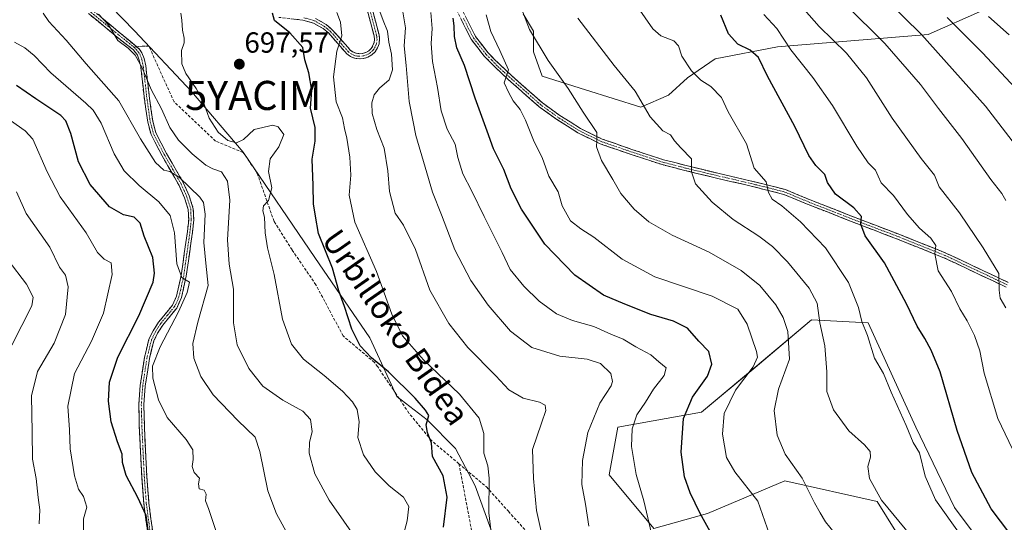
# Model space of a CAD drawing. Units: metres. Extents: x 620361 to 623793, y 4771135 to 4773509.
# Drawn here: x 622289 to 622628, y 4773031 to 4773204 of the extents above; entities that cross this region are included whole.
import ezdxf
from ezdxf.enums import TextEntityAlignment as Align

# ---------------------------------------------------------------- set-up
doc = ezdxf.new("R2010")
doc.units = ezdxf.units.M
doc.header["$MEASUREMENT"] = 0
doc.linetypes.add('TRAZO_Y_PUNTO', pattern=[1, 0.5, -0.25, 0, -0.25])
doc.linetypes.add('TRAZOSX2', pattern=[1.5, 1, -0.5])
doc.layers.get('0').update_dxf_attribs({"lineweight": 5})
for name, color, linetype, lineweight in [('Arbolado forestal CxS', 92, 'Continuous', 0), ('Camino', 19, 'TRAZOSX2', 0), ('Camino Cxs', 19, 'Continuous', 0), ('Camino eje', 19, 'TRAZO_Y_PUNTO', 0), ('Carátula', 7, 'Continuous', 5), ('Curva de nivel maestra', 36, 'Continuous', 30), ('Curva de nivel normal', 36, 'Continuous', 0), ('Pastizal CxS', 92, 'Continuous', 0), ('Punto de cota en terreno', 7, 'Continuous', 0), ('Rótulo de punto de cota en terreno', 19, 'Continuous', 0), ('Senda', 19, 'TRAZOSX2', 0), ('Texto cartográfico', 19, 'Continuous', 0), ('Yacimiento arqueológico puntual', 7, 'Continuous', 0)]:
    doc.layers.add(name, color=color, linetype=linetype, lineweight=lineweight)
doc.styles.add('Arial', font='txt', dxfattribs={"height": 0.2})

# ---------------------------------------------------------------- blocks, each defined once
blk = doc.blocks.new('*U151')
at = {"layer": 'Arbolado forestal CxS', "color": 92, "linetype": 'Continuous', "lineweight": 0}
for points in [[(622594.4439, 4773022.0445, 738.4266), (622584.1855, 4773038.4593, 739.4223), (622552.3829, 4773045.6409, 733.429), (622525.7099, 4773034.3563, 725.7716), (622507.2441, 4773029.2273, 720.6354), (622491.8551, 4773047.6929, 717.9144), (622494.9339, 4773064.1073, 719.4195), (622523.6585, 4773069.2365, 728.3408), (622542.1245, 4773084.6247, 732.2165), (622561.6163, 4773101.0385, 739.5923), (622581.1083, 4773100.0123, 745.842), (622597.5217, 4773064.1061, 746.0426), (622610.8581, 4773036.4071, 746.4029), (622632.4013, 4773007.6823, 746.1775)], [(622620.4911, 4773207.5629, 779.3875), (622601.6989, 4773199.2341, 770.1727), (622549.8701, 4773195.0627, 753.6927), (622528.4239, 4773190.8911, 746.9296), (622518.8931, 4773184.3351, 743.9307), (622512.3407, 4773178.3751, 742.2898), (622502.8089, 4773174.2035, 739.755), (622483.7453, 4773180.1635, 736.2245), (622468.8521, 4773184.9317, 733.3012), (622465.8739, 4773193.2755, 734.1509), (622465.8741, 4773200.4277, 735.4505), (622462.2997, 4773206.3877, 735.3536)]]:
    blk.add_polyline3d(points, dxfattribs=at)
blk = doc.blocks.new('*U171')
at = {"layer": 'Curva de nivel normal', "color": 36, "linetype": 'Continuous', "lineweight": 0}
blk.add_polyline3d([(622420.35, 4773024.19, 695), (622422.39, 4773031.9, 695), (622422.9, 4773036.74, 695), (622421.1, 4773039.94, 695), (622416.14, 4773043.87, 695), (622411.36, 4773048.74, 695), (622407.29, 4773054.54, 695), (622405.41, 4773060.48, 695), (622405.88, 4773065.96, 695), (622405.14, 4773070.14, 695), (622403.6, 4773072.81, 695), (622400.13, 4773076.51, 695), (622393.78, 4773081.9, 695), (622386.7, 4773087.54, 695), (622382.54, 4773092.71, 695), (622379.42, 4773101.3, 695), (622376.53, 4773116.66, 695), (622374.3, 4773125.87, 695), (622373.48, 4773130.99, 695), (622373.26, 4773136.33, 695), (622372.7, 4773138.54, 695), (622372.92, 4773140.25, 695), (622374.62, 4773142.08, 695), (622375.74, 4773146.48, 695), (622374.68, 4773152.14, 695), (622375.23, 4773156.45, 695), (622378.18, 4773160.58, 695), (622379.87, 4773164.88, 695), (622377.94, 4773167.42, 695), (622376.14, 4773168.06, 695), (622369.74, 4773166.52, 695), (622365.97, 4773163.12, 695), (622363.62, 4773161.96, 695), (622360.61, 4773162.79, 695), (622357.28, 4773165.62, 695), (622354.2, 4773170.43, 695), (622352.43, 4773175.32, 695), (622349.7, 4773180.66, 695), (622346.11, 4773185.88, 695), (622344.82, 4773189.17, 695), (622344.71, 4773193.7, 695), (622345.57, 4773196.36, 695), (622345.64, 4773197.95, 695), (622345.02, 4773200.73, 695), (622344.84, 4773204.22, 695), (622344.46, 4773206.55, 695)], dxfattribs=at)
blk = doc.blocks.new('*U173')
at = {"layer": 'Curva de nivel normal', "color": 36, "linetype": 'Continuous', "lineweight": 0}
blk.add_polyline3d([(622506.9, 4773025.58, 720), (622503.9, 4773038.7, 720), (622501.23, 4773047.79, 720), (622499.63, 4773057.42, 720), (622499.8, 4773063.47, 720), (622501.46, 4773068.37, 720), (622504.44, 4773072.64, 720), (622507.18, 4773077.12, 720), (622510.89, 4773081.93, 720), (622511.59, 4773084.54, 720), (622509.02, 4773086.6, 720), (622506.25, 4773088.97, 720), (622501.09, 4773091.8, 720), (622496.7, 4773094.37, 720), (622492.43, 4773096.16, 720), (622486.61, 4773098.71, 720), (622479.32, 4773100.77, 720), (622473.74, 4773103.07, 720), (622467.84, 4773107.46, 720), (622462.49, 4773112.66, 720), (622457.88, 4773118.38, 720), (622455.04, 4773124.21, 720), (622448.86, 4773136.58, 720), (622444.68, 4773145.37, 720), (622441.53, 4773151.26, 720), (622439.76, 4773156.94, 720), (622438.84, 4773161.5, 720), (622436.1, 4773166.67, 720), (622434.1, 4773172.93, 720), (622432.77, 4773181.07, 720), (622431.08, 4773189.93, 720), (622430.65, 4773196.17, 720), (622431.02, 4773201.34, 720), (622430.46, 4773206.83, 720)], dxfattribs=at)
blk = doc.blocks.new('*U176')
at = {"layer": 'Curva de nivel normal', "color": 36, "linetype": 'Continuous', "lineweight": 0}
blk.add_polyline3d([(622629.64, 4773199.16, 780), (622622.56, 4773205.44, 780)], dxfattribs=at)
blk = doc.blocks.new('*U178')
at = {"layer": 'Curva de nivel normal', "color": 36, "linetype": 'Continuous', "lineweight": 0}
blk.add_polyline3d([(622297.08, 4773206.6, 685), (622298.95, 4773203.68, 685), (622305.02, 4773197.36, 685), (622311.9, 4773189.14, 685), (622323.15, 4773176.47, 685), (622330.59, 4773163.37, 685), (622335.76, 4773155.2, 685), (622338.63, 4773152.54, 685), (622340.7, 4773152.13, 685), (622344.01, 4773150.08, 685), (622350.98, 4773143.31, 685), (622352.23, 4773141.43, 685), (622352.78, 4773137.39, 685), (622352.35, 4773127.61, 685), (622353.05, 4773120.59, 685), (622353.8, 4773112.89, 685), (622350.28, 4773100.21, 685), (622348.63, 4773092.84, 685), (622348.95, 4773087.83, 685), (622351.34, 4773081.52, 685), (622355.6, 4773075.25, 685), (622364.04, 4773066.38, 685), (622370, 4773060.68, 685), (622371.66, 4773055.77, 685), (622374.35, 4773042.19, 685), (622377.39, 4773034.26, 685), (622382.01, 4773025.89, 685)], dxfattribs=at)
blk = doc.blocks.new('*U183')
at = {"layer": 'Curva de nivel normal', "color": 36, "linetype": 'Continuous', "lineweight": 0}
blk.add_polyline3d([(622548.73, 4773022.57, 730), (622543.12, 4773038.57, 730), (622535.18, 4773048.77, 730), (622532.32, 4773053.7, 730), (622530.94, 4773061.73, 730), (622531.54, 4773068.85, 730), (622535.4, 4773076.78, 730), (622541.5, 4773084.84, 730), (622542.96, 4773088.14, 730), (622542.67, 4773090.19, 730), (622539.48, 4773099.51, 730), (622536.16, 4773104.67, 730), (622527.36, 4773109.2, 730), (622507.69, 4773115.86, 730), (622496.42, 4773121.93, 730), (622486.68, 4773129.52, 730), (622482.12, 4773132.32, 730), (622478.62, 4773135.13, 730), (622475.73, 4773140.26, 730), (622474.3, 4773145.05, 730), (622471.14, 4773150.54, 730), (622469.01, 4773156.54, 730), (622465.9, 4773162.92, 730), (622463.14, 4773169.81, 730), (622461.23, 4773173.41, 730), (622458.88, 4773176.4, 730), (622457.21, 4773179.39, 730), (622455.79, 4773182.64, 730), (622457.24, 4773187.08, 730), (622454.22, 4773193.73, 730), (622451.12, 4773200.3, 730), (622449.62, 4773206, 730)], dxfattribs=at)
blk = doc.blocks.new('*U184')
at = {"layer": 'Curva de nivel normal', "color": 36, "linetype": 'Continuous', "lineweight": 0}
blk.add_polyline3d([(622405.59, 4773024.54, 690), (622395.54, 4773039, 690), (622390.54, 4773048.05, 690), (622388.63, 4773055.18, 690), (622388.7, 4773058.8, 690), (622389.61, 4773062.65, 690), (622389.13, 4773066.76, 690), (622386.41, 4773069.58, 690), (622379.52, 4773073.36, 690), (622372.7, 4773078.2, 690), (622367.81, 4773084.32, 690), (622363.89, 4773092.48, 690), (622362.53, 4773099.98, 690), (622362.58, 4773111.55, 690), (622361.06, 4773120.25, 690), (622360.5, 4773128.55, 690), (622361.27, 4773142.25, 690), (622360.53, 4773148.72, 690), (622358.43, 4773151.99, 690), (622355.47, 4773152.99, 690), (622353.09, 4773154.27, 690), (622348.31, 4773158.16, 690), (622343.66, 4773162.84, 690), (622340.7, 4773167.21, 690), (622337.77, 4773173.62, 690), (622334.2, 4773180.34, 690), (622331.12, 4773187.77, 690), (622328.74, 4773192.18, 690), (622326.33, 4773194.51, 690), (622322.7, 4773197.23, 690), (622319.49, 4773202.6, 690), (622316.06, 4773206.25, 690)], dxfattribs=at)
blk = doc.blocks.new('*U191')
at = {"layer": 'Curva de nivel normal', "color": 36, "linetype": 'Continuous', "lineweight": 0}
blk.add_polyline3d([(622612.94, 4773026.78, 745), (622604.28, 4773039.12, 745), (622600.69, 4773047.2, 745), (622598.71, 4773055.22, 745), (622596.62, 4773058.8, 745), (622594.2, 4773064.7, 745), (622589.01, 4773076.18, 745), (622586.37, 4773082.54, 745), (622583.31, 4773087.79, 745), (622580.86, 4773095.59, 745), (622578.94, 4773100.51, 745), (622577.77, 4773105.29, 745), (622574.26, 4773113.91, 745), (622566.37, 4773125.77, 745), (622557.84, 4773134.81, 745), (622551.36, 4773140.29, 745), (622548.06, 4773142.61, 745), (622546.75, 4773144.88, 745), (622545.98, 4773148.54, 745), (622541.78, 4773153.21, 745), (622539.24, 4773161.66, 745), (622532.91, 4773172.69, 745), (622530.57, 4773177.54, 745), (622526.93, 4773181.34, 745), (622523.49, 4773183.56, 745), (622520.25, 4773186.76, 745), (622516.9, 4773191.75, 745), (622515.8, 4773195.31, 745), (622514.17, 4773197.02, 745), (622509.69, 4773198.8, 745), (622506.92, 4773201.26, 745), (622492.13, 4773222.55, 745)], dxfattribs=at)
blk = doc.blocks.new('*U195')
at = {"layer": 'Curva de nivel normal', "color": 36, "linetype": 'Continuous', "lineweight": 0}
blk.add_polyline3d([(622635.22, 4773156.72, 770), (622621.49, 4773174.6, 770), (622599.5, 4773199.22, 770), (622587.1, 4773211.59, 770)], dxfattribs=at)
blk = doc.blocks.new('*U196')
at = {"layer": 'Curva de nivel normal', "color": 36, "linetype": 'Continuous', "lineweight": 0}
blk.add_polyline3d([(622596.03, 4773026.46, 740), (622585.67, 4773038.91, 740), (622581.55, 4773046.4, 740), (622580.99, 4773050.52, 740), (622581.9, 4773053.74, 740), (622581.78, 4773055.77, 740), (622579.85, 4773057.96, 740), (622574.43, 4773062.78, 740), (622569.14, 4773070.1, 740), (622566.88, 4773076.33, 740), (622566.9, 4773083.16, 740), (622566.14, 4773092.12, 740), (622564.44, 4773100, 740), (622563.48, 4773106.75, 740), (622560.74, 4773111.98, 740), (622553.3, 4773121.02, 740), (622548.19, 4773126.26, 740), (622543.44, 4773129.82, 740), (622534.58, 4773135.53, 740), (622527.36, 4773141.54, 740), (622521.62, 4773147.8, 740), (622520.31, 4773152.04, 740), (622520.26, 4773156.43, 740), (622516.59, 4773160.22, 740), (622514.41, 4773162.65, 740), (622513.02, 4773164.74, 740), (622510.36, 4773166.07, 740), (622505.98, 4773170.92, 740), (622500.82, 4773179.78, 740), (622493.63, 4773188.55, 740), (622481.16, 4773204.88, 740)], dxfattribs=at)
blk = doc.blocks.new('*U198')
at = {"layer": 'Curva de nivel normal', "color": 36, "linetype": 'Continuous', "lineweight": 0}
blk.add_polyline3d([(622451.83, 4773022.9, 705), (622450.45, 4773034.63, 705), (622450.65, 4773046.49, 705), (622450.17, 4773050.76, 705), (622448.73, 4773055.18, 705), (622448.76, 4773061.87, 705), (622447.12, 4773067.21, 705), (622440.41, 4773075.48, 705), (622427.94, 4773087.22, 705), (622420.74, 4773095.58, 705), (622417.09, 4773103.02, 705), (622411.84, 4773117.72, 705), (622404.36, 4773134.63, 705), (622402.44, 4773143.95, 705), (622403.02, 4773150.87, 705), (622402.64, 4773157.02, 705), (622401.61, 4773163.56, 705), (622400.81, 4773166.85, 705), (622400.06, 4773170.58, 705), (622397.94, 4773176.12, 705), (622397.03, 4773184.68, 705), (622398.11, 4773193.48, 705), (622399.83, 4773198.81, 705), (622399.45, 4773203.51, 705), (622398.19, 4773206.84, 705)], dxfattribs=at)
blk = doc.blocks.new('*U199')
at = {"layer": 'Curva de nivel normal', "color": 36, "linetype": 'Continuous', "lineweight": 0}
blk.add_polyline3d([(622572.35, 4773024.21, 735), (622566.34, 4773031.56, 735), (622564.6, 4773034.65, 735), (622562.6, 4773038.1, 735), (622558.34, 4773046.51, 735), (622552.46, 4773054.82, 735), (622549.71, 4773061.35, 735), (622548.7, 4773069.87, 735), (622550.16, 4773077.21, 735), (622554.05, 4773087.54, 735), (622553.48, 4773097.04, 735), (622551.81, 4773101.84, 735), (622549.32, 4773106.21, 735), (622543.78, 4773112.87, 735), (622537.36, 4773118.04, 735), (622526.33, 4773124.3, 735), (622513.65, 4773130.16, 735), (622505.58, 4773134.78, 735), (622500.51, 4773139.11, 735), (622495.9, 4773144.58, 735), (622493.19, 4773149.29, 735), (622489.27, 4773155.94, 735), (622487.56, 4773160.6, 735), (622487.72, 4773162.65, 735), (622487.69, 4773165.55, 735), (622482.93, 4773172.5, 735), (622477.8, 4773180.64, 735), (622470.91, 4773190.36, 735), (622464.54, 4773200.97, 735), (622459.42, 4773214.34, 735)], dxfattribs=at)
blk = doc.blocks.new('*U206')
at = {"layer": 'Curva de nivel normal', "color": 36, "linetype": 'Continuous', "lineweight": 0}
blk.add_polyline3d([(622484.87, 4773030.01, 715), (622483.8, 4773037.64, 715), (622482.5, 4773044.38, 715), (622482.68, 4773052.66, 715), (622484.53, 4773062.22, 715), (622488.71, 4773072.36, 715), (622492.62, 4773078.36, 715), (622493.1, 4773079.82, 715), (622492.52, 4773082.52, 715), (622488.96, 4773085.98, 715), (622484.37, 4773087.46, 715), (622474.87, 4773088.55, 715), (622465.32, 4773091.56, 715), (622457.99, 4773097.12, 715), (622450.23, 4773106.09, 715), (622444.24, 4773114.58, 715), (622438.78, 4773125.08, 715), (622434.2, 4773137.22, 715), (622431.06, 4773144.98, 715), (622428.58, 4773153.54, 715), (622425.32, 4773164.44, 715), (622424.4, 4773169.22, 715), (622423.07, 4773176.22, 715), (622422.01, 4773188.61, 715), (622421.38, 4773195.34, 715), (622421.74, 4773201.59, 715), (622420.86, 4773207.04, 715)], dxfattribs=at)
blk = doc.blocks.new('*U208')
at = {"layer": 'Curva de nivel normal', "color": 36, "linetype": 'Continuous', "lineweight": 0}
blk.add_polyline3d([(622286.22, 4773092.26, 660), (622293.13, 4773105.87, 660), (622293.64, 4773108.83, 660), (622291.32, 4773113.29, 660), (622285.05, 4773121.56, 660)], dxfattribs=at)
blk = doc.blocks.new('*U211')
at = {"layer": 'Curva de nivel normal', "color": 36, "linetype": 'Continuous', "lineweight": 0}
blk.add_polyline3d([(622470.9, 4773017.34, 710), (622466.95, 4773035.46, 710), (622465.85, 4773046.4, 710), (622465.53, 4773056.45, 710), (622468.66, 4773065.47, 710), (622470.05, 4773069.79, 710), (622469.83, 4773071.67, 710), (622467.88, 4773072.72, 710), (622462.29, 4773074.13, 710), (622457.42, 4773076.92, 710), (622452.84, 4773081.8, 710), (622443.26, 4773091.57, 710), (622436.66, 4773099.79, 710), (622430.15, 4773111.27, 710), (622425.19, 4773125.22, 710), (622421.08, 4773133.58, 710), (622418.28, 4773137.74, 710), (622416.29, 4773145.2, 710), (622415.76, 4773152.27, 710), (622414.44, 4773160.1, 710), (622411.96, 4773166.55, 710), (622410.32, 4773172.11, 710), (622410.18, 4773175.78, 710), (622410.99, 4773178.44, 710), (622412.89, 4773180.74, 710), (622416.12, 4773183.66, 710), (622417.27, 4773187.14, 710), (622416.92, 4773192.47, 710), (622416, 4773196.61, 710), (622415.56, 4773200.44, 710), (622414.11, 4773204.04, 710), (622412.59, 4773208.07, 710)], dxfattribs=at)
blk = doc.blocks.new('*U217')
at = {"layer": 'Curva de nivel normal', "color": 36, "linetype": 'Continuous', "lineweight": 0}
blk.add_polyline3d([(622310.95, 4773028.57, 670), (622310.9, 4773032.55, 670), (622312.05, 4773036.57, 670), (622310.9, 4773040.21, 670), (622309.17, 4773042.78, 670), (622307.88, 4773047.35, 670), (622306.36, 4773056.58, 670), (622306.1, 4773063.12, 670), (622305.53, 4773071.37, 670), (622307.88, 4773082.58, 670), (622313.73, 4773093.71, 670), (622317.8, 4773103.37, 670), (622320.8, 4773116.65, 670), (622320.46, 4773120.65, 670), (622318.04, 4773121.89, 670), (622315.71, 4773124.23, 670), (622311.81, 4773130.99, 670), (622302.91, 4773143.42, 670), (622298.44, 4773151.99, 670), (622293.48, 4773163.18, 670), (622290.87, 4773166.04, 670), (622285.77, 4773169.68, 670)], dxfattribs=at)
blk = doc.blocks.new('*U223')
at = {"layer": 'Curva de nivel normal', "color": 36, "linetype": 'Continuous', "lineweight": 0}
blk.add_polyline3d([(622635.82, 4773045.95, 755), (622625.7, 4773067.03, 755), (622620.97, 4773082.64, 755), (622619.54, 4773090.34, 755), (622617.68, 4773095.68, 755), (622615.19, 4773100.7, 755), (622612.66, 4773104.87, 755), (622609.78, 4773110.78, 755), (622605.23, 4773117.93, 755), (622604.04, 4773123.8, 755), (622604.34, 4773126.61, 755), (622602.65, 4773129.14, 755), (622598.76, 4773132.6, 755), (622594.64, 4773137.29, 755), (622589.81, 4773143.89, 755), (622585.54, 4773148.2, 755), (622584.58, 4773150.54, 755), (622583.56, 4773152.61, 755), (622581.11, 4773155.09, 755), (622577.19, 4773160.85, 755), (622568.78, 4773174.76, 755), (622562.04, 4773184.5, 755), (622554.49, 4773193.99, 755), (622549.65, 4773201.36, 755), (622545.2, 4773206.18, 755)], dxfattribs=at)
blk = doc.blocks.new('*U230')
at = {"layer": 'Curva de nivel normal', "color": 36, "linetype": 'Continuous', "lineweight": 0}
blk.add_polyline3d([(622628.44, 4773142.13, 765), (622627.15, 4773144.55, 765), (622623.27, 4773149.38, 765), (622613.38, 4773163.43, 765), (622605.31, 4773173.84, 765), (622599.08, 4773182.04, 765), (622586.8, 4773196.18, 765), (622573.3, 4773209.55, 765)], dxfattribs=at)
blk = doc.blocks.new('*U235')
at = {"layer": 'Curva de nivel normal', "color": 36, "linetype": 'Continuous', "lineweight": 0}
blk.add_polyline3d([(622356.63, 4773028.14, 680), (622353.98, 4773036.15, 680), (622352.89, 4773038.73, 680), (622353.22, 4773041.06, 680), (622352.49, 4773042.39, 680), (622350.75, 4773042.88, 680), (622350.54, 4773044.54, 680), (622350.82, 4773046.54, 680), (622348.98, 4773048.54, 680), (622348.34, 4773050.56, 680), (622348.69, 4773052.96, 680), (622348.58, 4773056.26, 680), (622346.31, 4773059.86, 680), (622339.78, 4773067.45, 680), (622336.71, 4773073.46, 680), (622334.77, 4773080.97, 680), (622334.7, 4773085.07, 680), (622337.32, 4773091.7, 680), (622343.64, 4773103.74, 680), (622346.6, 4773110.44, 680), (622347.39, 4773113.98, 680), (622344.82, 4773115.64, 680), (622343.12, 4773120.29, 680), (622342.22, 4773130.94, 680), (622340.75, 4773136.98, 680), (622336.87, 4773141.71, 680), (622330.05, 4773147.23, 680), (622324.96, 4773152.27, 680), (622321.53, 4773158.2, 680), (622317.06, 4773168.78, 680), (622314.23, 4773173.24, 680), (622311.74, 4773175.62, 680), (622299.71, 4773186.05, 680), (622293.94, 4773192.07, 680), (622290.69, 4773194.69, 680), (622287.17, 4773196.58, 680)], dxfattribs=at)
blk = doc.blocks.new('*U236')
at = {"layer": 'Curva de nivel maestra', "color": 36, "linetype": 'Continuous', "lineweight": 30}
blk.add_polyline3d([(622638.81, 4773015.65, 750), (622623.43, 4773035.98, 750), (622616.75, 4773048.5, 750), (622611.7, 4773062.94, 750), (622605.86, 4773083.13, 750), (622602.72, 4773090.56, 750), (622600.63, 4773094.62, 750), (622597.93, 4773098.9, 750), (622594.3, 4773106.49, 750), (622586.65, 4773120.7, 750), (622580.09, 4773129.93, 750), (622578.59, 4773134.01, 750), (622578.74, 4773136.56, 750), (622576.13, 4773139.55, 750), (622569.79, 4773144.29, 750), (622567.12, 4773148.26, 750), (622566.2, 4773151.05, 750), (622563.02, 4773154.14, 750), (622560.65, 4773157.62, 750), (622555.79, 4773167.58, 750), (622546.44, 4773184.96, 750), (622543.28, 4773191.37, 750), (622540.4, 4773193.87, 750), (622536.25, 4773195.97, 750), (622533.05, 4773199.43, 750), (622530.36, 4773205.89, 750)], dxfattribs=at)
blk = doc.blocks.new('*U240')
at = {"layer": 'Curva de nivel maestra', "color": 36, "linetype": 'Continuous', "lineweight": 30}
blk.add_polyline3d([(622529.54, 4773022.96, 725), (622523.23, 4773034.41, 725), (622519.82, 4773041.48, 725), (622517.86, 4773047.05, 725), (622516.68, 4773055.54, 725), (622517.51, 4773067.08, 725), (622520.65, 4773074.4, 725), (622525.82, 4773081.66, 725), (622527.22, 4773085.72, 725), (622526.19, 4773090.12, 725), (622522.77, 4773093.65, 725), (622518.93, 4773098.2, 725), (622514.06, 4773100.57, 725), (622506.25, 4773102.82, 725), (622497.36, 4773106.44, 725), (622490, 4773109.56, 725), (622480.06, 4773116.44, 725), (622469.74, 4773127.1, 725), (622461.69, 4773139.11, 725), (622458.21, 4773146.15, 725), (622455.7, 4773152.78, 725), (622452.06, 4773159.88, 725), (622449.9, 4773166.03, 725), (622445.83, 4773177.36, 725), (622442.12, 4773188.63, 725), (622439.48, 4773194.7, 725), (622438.61, 4773198.61, 725), (622438.51, 4773202.2, 725), (622438.16, 4773204.83, 725)], dxfattribs=at)
blk = doc.blocks.new('*U243')
at = {"layer": 'Curva de nivel maestra', "color": 36, "linetype": 'Continuous', "lineweight": 30}
blk.add_polyline3d([(622634.92, 4773177.43, 775), (622620.43, 4773192.93, 775), (622608.23, 4773205.11, 775)], dxfattribs=at)
blk = doc.blocks.new('*U244')
at = {"layer": 'Curva de nivel maestra', "color": 36, "linetype": 'Continuous', "lineweight": 30}
blk.add_polyline3d([(622434.9, 4773029.69, 700), (622436.1, 4773039.96, 700), (622434.75, 4773047.39, 700), (622431.09, 4773054, 700), (622430.8, 4773058.54, 700), (622429.31, 4773062.21, 700), (622428.95, 4773064.87, 700), (622429.83, 4773068.06, 700), (622428.66, 4773069.96, 700), (622425.08, 4773074.07, 700), (622415.95, 4773083.12, 700), (622410.14, 4773087.98, 700), (622406.22, 4773092.06, 700), (622403.27, 4773097.78, 700), (622400.8, 4773105.64, 700), (622398.85, 4773111.04, 700), (622396.67, 4773118.85, 700), (622391.87, 4773130.71, 700), (622390.77, 4773136.75, 700), (622390.09, 4773140.93, 700), (622389.99, 4773147.3, 700), (622389.7, 4773156.3, 700), (622390.74, 4773162.5, 700), (622390.73, 4773167.21, 700), (622389.12, 4773173.88, 700), (622389.5, 4773180.04, 700), (622388.53, 4773186.1, 700), (622387.13, 4773190.53, 700), (622386.46, 4773194.79, 700), (622381.98, 4773199.88, 700), (622376.73, 4773204.13, 700), (622375.95, 4773206.55, 700)], dxfattribs=at)
blk = doc.blocks.new('*U246')
at = {"layer": 'Curva de nivel maestra', "color": 36, "linetype": 'Continuous', "lineweight": 30}
blk.add_polyline3d([(622333.59, 4773026.14, 675), (622332.48, 4773033.73, 675), (622329.65, 4773039.88, 675), (622325.61, 4773047.48, 675), (622324.38, 4773051.9, 675), (622324.3, 4773054.8, 675), (622322.61, 4773059.06, 675), (622320.46, 4773065.96, 675), (622319.54, 4773073.06, 675), (622319.83, 4773079.55, 675), (622322.7, 4773088.14, 675), (622330.01, 4773102.36, 675), (622334.9, 4773114, 675), (622335.4, 4773117.05, 675), (622334.82, 4773122.54, 675), (622331.85, 4773129.89, 675), (622330.46, 4773134.29, 675), (622328.42, 4773136.35, 675), (622324.7, 4773137.16, 675), (622319.94, 4773139.89, 675), (622313.22, 4773147.68, 675), (622309.26, 4773155.46, 675), (622306.61, 4773165.15, 675), (622304.82, 4773169.53, 675), (622303.14, 4773171.36, 675), (622294.47, 4773177.08, 675), (622287.86, 4773181.72, 675)], dxfattribs=at)
blk = doc.blocks.new('5PATER')
at = {"layer": 'Carátula', "linetype": 'Continuous', "lineweight": 5}
h = blk.add_hatch(color=250, dxfattribs=at)
edge = h.paths.add_edge_path()
edge.add_ellipse((0, 0.01), major_axis=(-1.33, -1.34), ratio=0.999422, start_angle=0, end_angle=360)
blk = doc.blocks.new('5YACIM')
blk.add_text('5YACIM', height=10).set_placement((0, 0), align=Align.MIDDLE_CENTER)

msp = doc.modelspace()

# ---------------------------------------------------------------- linework, layer by layer
at = {"layer": 'Arbolado forestal CxS', "color": 92, "linetype": 'Continuous', "lineweight": 0}
for points in [[(622304.23, 4773225.62, 690.84), (622304.27, 4773225.58, 690.84), (622328.5, 4773200.56, 691.41), (622348.15, 4773179.67, 694.34), (622365.96, 4773158.78, 693.8), (622390.52, 4773122.53, 698.82), (622409.56, 4773094.88, 701.51), (622418.77, 4773074.6, 698.56), (622429.21, 4773066.62, 700.69), (622439.03, 4773056.79, 702.37), (622445.79, 4773043.88, 704), (622456.16, 4773015.28, 706.14), (622478.88, 4772963.67, 706.51), (622503.62, 4772913.45, 703.31), (622503.86, 4772912.24, 702.97)], [(622304.27, 4773225.58, 690.84), (622328.5, 4773200.56, 691.41), (622348.15, 4773179.67, 694.34), (622365.96, 4773158.78, 693.8), (622390.52, 4773122.53, 698.82), (622409.56, 4773094.88, 701.51), (622418.77, 4773074.6, 698.56), (622429.21, 4773066.62, 700.69), (622439.03, 4773056.79, 702.37), (622445.79, 4773043.88, 704), (622456.16, 4773015.28, 706.14), (622478.88, 4772963.67, 706.51), (622503.62, 4772913.45, 703.31), (622503.86, 4772912.24, 702.97), (622514.4, 4772860.2, 696.22), (622523.16, 4772831.17, 698.1)], [(622620.49, 4773207.56, 779.39), (622601.7, 4773199.23, 770.17), (622549.87, 4773195.06, 753.69), (622528.42, 4773190.89, 746.93), (622518.89, 4773184.34, 743.93), (622512.34, 4773178.38, 742.29), (622502.81, 4773174.2, 739.75), (622483.75, 4773180.16, 736.22), (622468.85, 4773184.93, 733.3), (622465.87, 4773193.28, 734.15), (622465.87, 4773200.43, 735.45), (622462.3, 4773206.39, 735.35)], [(622594.44, 4773022.04, 738.43), (622584.19, 4773038.46, 739.42), (622552.38, 4773045.64, 733.43), (622525.71, 4773034.36, 725.77), (622507.24, 4773029.23, 720.64), (622491.86, 4773047.69, 717.91), (622494.93, 4773064.11, 719.42), (622523.66, 4773069.24, 728.34), (622542.12, 4773084.62, 732.22), (622561.62, 4773101.04, 739.59), (622581.11, 4773100.01, 745.84), (622597.52, 4773064.11, 746.04), (622610.86, 4773036.41, 746.4), (622632.4, 4773007.68, 746.18)]]:
    msp.add_polyline3d(points, dxfattribs=at)
at = {"layer": 'Camino', "color": 19, "linetype": 'TRAZOSX2', "lineweight": 0}
for points in [[(622405.2, 4773227.26), (622412.7, 4773199.15), (622412.87, 4773197.64), (622412.69, 4773196.1), (622412.17, 4773194.63), (622411.32, 4773193.33), (622410.2, 4773192.25), (622408.86, 4773191.46), (622407.37, 4773190.99), (622405.82, 4773190.88), (622404.28, 4773191.12), (622402.84, 4773191.71), (622401.57, 4773192.61), (622395.37, 4773199.66), (622393.44, 4773201.29), (622390.1, 4773203.17), (622386.41, 4773204.24), (622378.2, 4773205.14)], [(622390.78, 4773204.79), (622394.44, 4773202.74), (622396.6, 4773200.91), (622401.93, 4773194.85), (622402.75, 4773193.92), (622403.69, 4773193.25), (622404.76, 4773192.82), (622405.89, 4773192.64), (622407.04, 4773192.72), (622408.14, 4773193.07), (622409.13, 4773193.65), (622409.96, 4773194.45), (622410.59, 4773195.42), (622410.98, 4773196.5), (622411.11, 4773197.64), (622410.97, 4773198.82), (622403.5, 4773226.81)], [(622628.58, 4773112.31), (622607.18, 4773122.4), (622590.83, 4773128.96), (622579.83, 4773133.13), (622560.42, 4773140.74), (622552.07, 4773144.21), (622545.73, 4773145.83), (622538.55, 4773147.58), (622528.89, 4773149.82), (622518.02, 4773152.44), (622510.15, 4773154.47), (622499.52, 4773157.93), (622488.8, 4773161.65), (622481.13, 4773165.39), (622473.94, 4773169.95), (622467.82, 4773174.34), (622457.18, 4773183.78), (622452.77, 4773187.87), (622448.91, 4773191.81), (622444.42, 4773197.61), (622442.47, 4773201.41), (622439.5, 4773207.52)], [(622441.04, 4773208.36), (622444.03, 4773202.19), (622445.9, 4773198.55), (622450.23, 4773192.96), (622453.99, 4773189.13), (622458.36, 4773185.07), (622468.91, 4773175.71), (622474.92, 4773171.4), (622481.99, 4773166.92), (622489.47, 4773163.27), (622500.08, 4773159.59), (622510.64, 4773156.15), (622518.44, 4773154.14), (622529.29, 4773151.52), (622538.95, 4773149.28), (622546.16, 4773147.53), (622552.63, 4773145.87), (622561.07, 4773142.36), (622580.46, 4773134.76), (622591.46, 4773130.59), (622607.88, 4773124.01), (622629.34, 4773113.89)], [(622333.52, 4773023.81), (622331.69, 4773037.8), (622330.96, 4773047.14), (622330.15, 4773064.5), (622329.95, 4773071.79), (622330.47, 4773078.56), (622331.93, 4773088.11), (622333.48, 4773094.38), (622334.91, 4773097.29), (622336.78, 4773100.25), (622341.54, 4773106.03), (622342.97, 4773109.22), (622344.56, 4773116.35), (622346.71, 4773131.41), (622347.14, 4773135.47), (622346.99, 4773139), (622345.71, 4773143.08), (622343.82, 4773147.31), (622337.99, 4773157.48), (622334.2, 4773164.78), (622333.05, 4773169.04), (622331.8, 4773177.95), (622330.66, 4773188.18), (622330.15, 4773190.43), (622329.5, 4773192.14), (622328.14, 4773193.94), (622322.51, 4773198.39), (622312.64, 4773206.49)], [(622314.23, 4773207.45), (622323.6, 4773199.75), (622329.22, 4773195.01)], [(622329.22, 4773195.01), (622330.07, 4773194.29), (622331.05, 4773192.99), (622331.83, 4773190.94), (622332.38, 4773188.47), (622333.54, 4773178.17), (622334.77, 4773169.39), (622335.84, 4773165.41), (622339.52, 4773158.32), (622345.39, 4773148.1), (622347.35, 4773143.7), (622348.72, 4773139.3), (622348.89, 4773135.42), (622348.45, 4773131.19), (622346.29, 4773116.03), (622344.64, 4773108.67), (622343.04, 4773105.1), (622338.21, 4773099.22), (622336.44, 4773096.43), (622335.14, 4773093.78), (622333.65, 4773087.77), (622332.21, 4773078.36), (622331.71, 4773071.75), (622331.9, 4773064.56), (622332.71, 4773047.25), (622333.43, 4773037.99), (622335.25, 4773024.08)]]:
    msp.add_lwpolyline(points, dxfattribs=at)
at = {"layer": 'Camino Cxs', "color": 19, "linetype": 'Continuous', "lineweight": 0}
for points in [[(622410.2, 4773208.52, 709.28), (622411.45, 4773203.84, 708.82), (622412.7, 4773199.15, 708.84), (622412.87, 4773197.64, 708.71), (622412.69, 4773196.1, 708.4), (622412.17, 4773194.63, 707.99), (622411.32, 4773193.33, 707.58), (622410.2, 4773192.25, 707.36), (622408.86, 4773191.46, 707.19), (622407.37, 4773190.99, 707.05), (622405.82, 4773190.88, 706.87), (622404.28, 4773191.12, 706.6), (622402.84, 4773191.71, 706.29), (622401.57, 4773192.61, 705.93), (622398.47, 4773196.14, 704.66), (622395.37, 4773199.66, 703.37), (622393.44, 4773201.29, 702.81), (622390.1, 4773203.17, 702.15), (622386.41, 4773204.24, 701.42), (622382.31, 4773204.69, 700.57)], [(622390.78, 4773204.79, 702.4), (622394.44, 4773202.74, 703.02), (622396.6, 4773200.91, 703.63), (622399.27, 4773197.88, 704.64), (622401.93, 4773194.85, 705.72), (622402.75, 4773193.92, 705.97), (622403.69, 4773193.25, 706.19), (622404.76, 4773192.82, 706.44), (622405.89, 4773192.64, 706.66), (622407.04, 4773192.72, 706.84), (622408.14, 4773193.07, 707), (622409.13, 4773193.65, 707.19), (622409.96, 4773194.45, 707.45), (622410.59, 4773195.42, 707.67), (622410.98, 4773196.5, 707.83), (622411.11, 4773197.64, 707.96), (622410.97, 4773198.82, 708.09), (622409.73, 4773203.49, 708.68), (622408.48, 4773208.15, 709.13)], [(622332.91, 4773028.47, 675.11), (622332.3, 4773033.14, 675.1), (622331.69, 4773037.8, 675.08), (622331.33, 4773042.47, 675.4), (622330.96, 4773047.14, 675.74), (622330.76, 4773051.48, 675.96), (622330.56, 4773055.82, 676.29), (622330.35, 4773060.16, 676.79), (622330.15, 4773064.5, 677.27), (622330.05, 4773068.15, 677.56), (622329.95, 4773071.79, 677.9), (622330.21, 4773075.18, 678.21), (622330.47, 4773078.56, 678.43), (622331.2, 4773083.34, 678.88), (622331.93, 4773088.11, 679.18), (622332.71, 4773091.25, 678.79), (622333.48, 4773094.38, 678.38), (622334.91, 4773097.29, 678.48), (622336.78, 4773100.25, 678.82), (622339.16, 4773103.14, 678.69), (622341.54, 4773106.03, 678.92), (622342.97, 4773109.22, 678.95), (622343.77, 4773112.79, 678.72), (622344.56, 4773116.35, 679.58), (622345.1, 4773120.12, 680.43), (622345.64, 4773123.88, 681.11), (622346.17, 4773127.65, 681.79), (622346.71, 4773131.41, 682.38), (622347.14, 4773135.47, 682.6), (622346.99, 4773139, 682.6), (622345.71, 4773143.08, 683.06), (622343.82, 4773147.31, 683.99), (622341.88, 4773150.7, 684.67), (622339.93, 4773154.09, 685.28), (622337.99, 4773157.48, 686.13), (622336.1, 4773161.13, 686.2), (622334.2, 4773164.78, 686.35), (622333.05, 4773169.04, 687.1), (622332.43, 4773173.5, 687.59), (622331.8, 4773177.95, 687.93), (622331.42, 4773181.36, 688.79), (622331.04, 4773184.77, 689.59), (622330.66, 4773188.18, 689.97), (622330.15, 4773190.43, 690.03), (622329.5, 4773192.14, 690.06), (622328.14, 4773193.94, 690.09), (622325.33, 4773196.17, 689.97), (622322.51, 4773198.39, 690.34), (622319.22, 4773201.09, 689.63), (622315.93, 4773203.79, 689.23), (622312.64, 4773206.49, 689.52)], [(622317.35, 4773204.88, 689.84), (622320.48, 4773202.32, 690.16), (622323.6, 4773199.75, 690.45), (622326.84, 4773197.02, 690.29), (622330.07, 4773194.29, 690.48), (622331.05, 4773192.99, 690.38), (622331.83, 4773190.94, 690.48), (622332.38, 4773188.47, 690.46), (622332.77, 4773185.04, 690.13), (622333.15, 4773181.6, 689.55), (622333.54, 4773178.17, 688.86), (622334.16, 4773173.78, 688.37), (622334.77, 4773169.39, 687.53), (622335.84, 4773165.41, 686.87), (622337.68, 4773161.87, 686.95), (622339.52, 4773158.32, 686.78), (622341.48, 4773154.91, 685.74), (622343.43, 4773151.51, 685.24), (622345.39, 4773148.1, 684.31), (622347.35, 4773143.7, 683.55), (622348.72, 4773139.3, 683.17), (622348.89, 4773135.42, 683), (622348.45, 4773131.19, 682.87), (622347.91, 4773127.4, 682.48), (622347.37, 4773123.61, 681.74), (622346.83, 4773119.82, 681.06), (622346.29, 4773116.03, 680.22), (622345.47, 4773112.35, 679.48), (622344.64, 4773108.67, 679.57), (622343.04, 4773105.1, 679.81), (622340.63, 4773102.16, 679.21), (622338.21, 4773099.22, 679.3), (622336.44, 4773096.43, 679.18), (622335.14, 4773093.78, 678.89), (622334.4, 4773090.78, 679.16), (622333.65, 4773087.77, 679.46), (622332.93, 4773083.07, 679.5), (622332.21, 4773078.36, 678.94), (622331.96, 4773075.06, 678.66), (622331.71, 4773071.75, 678.31), (622331.81, 4773068.16, 677.95), (622331.9, 4773064.56, 677.63), (622332.1, 4773060.23, 677.1), (622332.31, 4773055.91, 676.63), (622332.51, 4773051.58, 676.31), (622332.71, 4773047.25, 676.07), (622333.07, 4773042.62, 675.79), (622333.43, 4773037.99, 675.58), (622334.04, 4773033.35, 675.52), (622334.64, 4773028.72, 675.51)], [(622628.58, 4773112.31, 760.14), (622624.3, 4773114.33, 759.27), (622620.02, 4773116.35, 758.34), (622615.74, 4773118.36, 757.51), (622611.46, 4773120.38, 756.31), (622607.18, 4773122.4, 755.62), (622603.09, 4773124.04, 754.69), (622599.01, 4773125.68, 753.78), (622594.92, 4773127.32, 752.93), (622590.83, 4773128.96, 752.09), (622587.16, 4773130.35, 751.43), (622583.5, 4773131.74, 750.65), (622579.83, 4773133.13, 750.09), (622575.95, 4773134.65, 749.44), (622572.07, 4773136.17, 748.7), (622568.18, 4773137.7, 748.14), (622564.3, 4773139.22, 747.65), (622560.42, 4773140.74, 746.8), (622556.25, 4773142.48, 746.26), (622552.07, 4773144.21, 745.74), (622548.9, 4773145.02, 745.15), (622545.73, 4773145.83, 744.55), (622542.14, 4773146.71, 744.02), (622538.55, 4773147.58, 743.39), (622533.72, 4773148.7, 742.55), (622528.89, 4773149.82, 741.47), (622525.27, 4773150.69, 740.71), (622521.64, 4773151.57, 740.06), (622518.02, 4773152.44, 739.48), (622514.09, 4773153.46, 738.86), (622510.15, 4773154.47, 738.14), (622506.61, 4773155.62, 737.62), (622503.06, 4773156.78, 736.98), (622499.52, 4773157.93, 736.53), (622495.95, 4773159.17, 736.19), (622492.37, 4773160.41, 735.63), (622488.8, 4773161.65, 734.98), (622484.97, 4773163.52, 734.57), (622481.13, 4773165.39, 733.97), (622477.54, 4773167.67, 733.37), (622473.94, 4773169.95, 732.84), (622470.88, 4773172.15, 732.26), (622467.82, 4773174.34, 731.81), (622464.27, 4773177.49, 731.04), (622460.73, 4773180.63, 730.4), (622457.18, 4773183.78, 730.05), (622454.98, 4773185.83, 729.43), (622452.77, 4773187.87, 729.05), (622450.84, 4773189.84, 728.5), (622448.91, 4773191.81, 727.86), (622446.67, 4773194.71, 727.6), (622444.42, 4773197.61, 726.72), (622442.47, 4773201.41, 726.19), (622440.99, 4773204.47, 725.53)], [(622442.54, 4773205.28, 725.99), (622444.03, 4773202.19, 726.46), (622445.9, 4773198.55, 727.04), (622448.07, 4773195.76, 727.94), (622450.23, 4773192.96, 728.16), (622452.11, 4773191.05, 728.83), (622453.99, 4773189.13, 729.29), (622456.18, 4773187.1, 729.58), (622458.36, 4773185.07, 730.21), (622461.88, 4773181.95, 730.6), (622465.39, 4773178.83, 731.28), (622468.91, 4773175.71, 731.95), (622471.92, 4773173.56, 732.36), (622474.92, 4773171.4, 732.89), (622478.46, 4773169.16, 733.5), (622481.99, 4773166.92, 733.98), (622485.73, 4773165.1, 734.63), (622489.47, 4773163.27, 735.03), (622493.01, 4773162.04, 735.64), (622496.54, 4773160.82, 736.29), (622500.08, 4773159.59, 736.75), (622503.6, 4773158.44, 737.11), (622507.12, 4773157.3, 737.66), (622510.64, 4773156.15, 738.08), (622514.54, 4773155.15, 738.8), (622518.44, 4773154.14, 739.62), (622522.06, 4773153.27, 740.23), (622525.67, 4773152.39, 740.76), (622529.29, 4773151.52, 741.42), (622534.12, 4773150.4, 742.61), (622538.95, 4773149.28, 743.7), (622542.56, 4773148.41, 744.26), (622546.16, 4773147.53, 744.66), (622549.4, 4773146.7, 745.27), (622552.63, 4773145.87, 745.92), (622556.85, 4773144.12, 746.51), (622561.07, 4773142.36, 746.84), (622564.95, 4773140.84, 747.98), (622568.83, 4773139.32, 748.51), (622572.7, 4773137.8, 748.83), (622576.58, 4773136.28, 749.48), (622580.46, 4773134.76, 750.3), (622584.13, 4773133.37, 750.77), (622587.79, 4773131.98, 751.49), (622591.46, 4773130.59, 752.26), (622595.57, 4773128.95, 753.15), (622599.67, 4773127.3, 753.81), (622603.78, 4773125.66, 754.79), (622607.88, 4773124.01, 755.67), (622612.17, 4773121.99, 756.39), (622616.46, 4773119.96, 757.69), (622620.76, 4773117.94, 758.42), (622625.05, 4773115.91, 759.33), (622629.34, 4773113.89, 760.3)]]:
    msp.add_polyline3d(points, dxfattribs=at)
at = {"layer": 'Camino eje', "color": 19, "linetype": 'TRAZO_Y_PUNTO', "lineweight": 0}
for points in [[(622404.35, 4773227.04), (622411.84, 4773198.99), (622411.91, 4773198.4), (622411.99, 4773197.64), (622411.84, 4773196.3), (622411.64, 4773195.76), (622411.38, 4773195.03), (622410.96, 4773194.38), (622410.64, 4773193.89), (622409.67, 4773192.95), (622408.5, 4773192.27), (622407.21, 4773191.86), (622405.86, 4773191.76), (622405.29, 4773191.85), (622404.52, 4773191.97), (622403.99, 4773192.19), (622403.27, 4773192.48), (622402.16, 4773193.27), (622395.99, 4773200.29), (622395.02, 4773201.1), (622393.94, 4773202.02), (622392.27, 4773202.96), (622390.44, 4773203.98), (622386.58, 4773205.1)], [(622325.46, 4773211.37), (622324.39, 4773211.21), (622321.57, 4773210.79), (622318.54, 4773210.35), (622315.68, 4773209.95), (622314.61, 4773209.81), (622313.96, 4773209.64), (622313.2, 4773209.08), (622313.15, 4773208.39), (622313.44, 4773206.97), (622318.37, 4773202.92), (622323.06, 4773199.07), (622325.74, 4773196.96), (622328.3, 4773194.93)], [(622628.96, 4773113.1), (622607.53, 4773123.21), (622599.32, 4773126.5), (622591.15, 4773129.78), (622580.15, 4773133.95), (622560.75, 4773141.55), (622552.35, 4773145.04), (622549.12, 4773145.87), (622545.95, 4773146.68), (622542.34, 4773147.56), (622538.75, 4773148.43), (622529.09, 4773150.67), (622523.66, 4773151.98), (622518.23, 4773153.29), (622510.4, 4773155.31), (622499.8, 4773158.76), (622489.14, 4773162.46), (622481.56, 4773166.16), (622474.43, 4773170.68), (622468.37, 4773175.03), (622457.77, 4773184.43), (622455.59, 4773186.46), (622453.38, 4773188.5), (622451.5, 4773190.42), (622449.57, 4773192.39), (622445.16, 4773198.08), (622443.25, 4773201.8), (622441.77, 4773204.86)], [(622328.3, 4773194.93), (622329.11, 4773194.12), (622330.28, 4773192.57), (622330.99, 4773190.69), (622331.27, 4773189.45), (622331.52, 4773188.33), (622332.1, 4773183.18), (622332.67, 4773178.06), (622333.91, 4773169.22), (622334.45, 4773167.23), (622335.02, 4773165.1), (622338.76, 4773157.9), (622341.67, 4773152.82), (622344.61, 4773147.71), (622345.55, 4773145.59), (622346.53, 4773143.39), (622347.17, 4773141.35), (622347.86, 4773139.15), (622347.94, 4773137.21), (622348.02, 4773135.45), (622347.8, 4773133.33), (622347.58, 4773131.3), (622346.51, 4773123.77), (622345.43, 4773116.19), (622344.63, 4773112.63), (622343.81, 4773108.95), (622342.29, 4773105.57), (622339.88, 4773102.63), (622337.5, 4773099.74), (622336.56, 4773098.26), (622335.68, 4773096.86), (622334.31, 4773094.08), (622333.54, 4773090.95), (622332.79, 4773087.94), (622331.34, 4773078.46), (622331.09, 4773075.16), (622330.83, 4773071.77), (622330.93, 4773068.13), (622331.03, 4773064.53), (622331.84, 4773047.2), (622332.56, 4773037.9), (622334.39, 4773023.95)]]:
    msp.add_lwpolyline(points, dxfattribs=at)
at = {"layer": 'Curva de nivel normal', "color": 36, "linetype": 'Continuous', "lineweight": 0}
for points in [[(622628.5, 4773105.21, 760), (622626.48, 4773108.54, 760), (622626.14, 4773111.21, 760), (622626.1, 4773116.93, 760), (622620.68, 4773125.77, 760), (622612.48, 4773137.82, 760), (622605.56, 4773146.79, 760), (622603.93, 4773150.81, 760), (622599.28, 4773156.56, 760), (622589.32, 4773170.43, 760), (622580.54, 4773184.36, 760), (622573.62, 4773192.8, 760), (622564.21, 4773202.06, 760), (622554.73, 4773212.91, 760)], [(622287.81, 4773145.11, 665), (622291.15, 4773137.61, 665), (622299.34, 4773126.01, 665), (622302.65, 4773119.21, 665), (622304.68, 4773116.42, 665), (622305.68, 4773112.4, 665), (622304.72, 4773102.87, 665), (622300.82, 4773092.99, 665), (622295.15, 4773083.3, 665), (622293, 4773074.92, 665), (622293.22, 4773062.35, 665), (622293.42, 4773053.04, 665), (622294.66, 4773046.45, 665), (622295.34, 4773039.86, 665), (622295.9, 4773035.61, 665), (622295.72, 4773030.78, 665)]]:
    msp.add_polyline3d(points, dxfattribs=at)
at = {"layer": 'Pastizal CxS', "color": 92, "linetype": 'Continuous', "lineweight": 0}
for points in [[(622304.23, 4773225.62, 690.84), (622304.27, 4773225.58, 690.84), (622328.5, 4773200.56, 691.41), (622348.15, 4773179.67, 694.34), (622365.96, 4773158.78, 693.8), (622390.52, 4773122.53, 698.82), (622409.56, 4773094.88, 701.51), (622418.77, 4773074.6, 698.56), (622429.21, 4773066.62, 700.69), (622439.03, 4773056.79, 702.37), (622445.79, 4773043.88, 704), (622456.16, 4773015.28, 706.14), (622478.88, 4772963.67, 706.51), (622503.62, 4772913.45, 703.31), (622503.86, 4772912.24, 702.97)], [(622456.16, 4773015.28, 706.14), (622445.79, 4773043.88, 704), (622439.03, 4773056.79, 702.37), (622429.21, 4773066.62, 700.69), (622418.77, 4773074.6, 698.56), (622409.56, 4773094.88, 701.51), (622390.52, 4773122.53, 698.82), (622365.96, 4773158.78, 693.8), (622348.15, 4773179.67, 694.34), (622328.5, 4773200.56, 691.41), (622304.27, 4773225.58, 690.84)], [(622462.3, 4773206.39, 735.35), (622465.87, 4773200.43, 735.45), (622465.87, 4773193.28, 734.15), (622468.85, 4773184.93, 733.3), (622483.75, 4773180.16, 736.22), (622502.81, 4773174.2, 739.75), (622512.34, 4773178.38, 742.29), (622518.89, 4773184.34, 743.93), (622528.42, 4773190.89, 746.93), (622549.87, 4773195.06, 753.69), (622601.7, 4773199.23, 770.17), (622620.49, 4773207.56, 779.39)], [(622620.49, 4773207.56, 779.39), (622601.7, 4773199.23, 770.17), (622549.87, 4773195.06, 753.69), (622528.42, 4773190.89, 746.93), (622518.89, 4773184.34, 743.93), (622512.34, 4773178.38, 742.29), (622502.81, 4773174.2, 739.75), (622483.75, 4773180.16, 736.22), (622468.85, 4773184.93, 733.3), (622465.87, 4773193.28, 734.15), (622465.87, 4773200.43, 735.45), (622462.3, 4773206.39, 735.35)], [(622632.4, 4773007.68, 746.18), (622610.86, 4773036.41, 746.4), (622597.52, 4773064.11, 746.04), (622581.11, 4773100.01, 745.84), (622561.62, 4773101.04, 739.59), (622542.12, 4773084.62, 732.22), (622523.66, 4773069.24, 728.34), (622494.93, 4773064.11, 719.42), (622491.86, 4773047.69, 717.91), (622507.24, 4773029.23, 720.64), (622525.71, 4773034.36, 725.77), (622552.38, 4773045.64, 733.43), (622584.19, 4773038.46, 739.42), (622594.44, 4773022.04, 738.43)], [(622594.44, 4773022.04, 738.43), (622584.19, 4773038.46, 739.42), (622552.38, 4773045.64, 733.43), (622525.71, 4773034.36, 725.77), (622507.24, 4773029.23, 720.64), (622491.86, 4773047.69, 717.91), (622494.93, 4773064.11, 719.42), (622523.66, 4773069.24, 728.34), (622542.12, 4773084.62, 732.22), (622561.62, 4773101.04, 739.59), (622581.11, 4773100.01, 745.84), (622597.52, 4773064.11, 746.04), (622610.86, 4773036.41, 746.4), (622632.4, 4773007.68, 746.18)]]:
    msp.add_polyline3d(points, dxfattribs=at)
at = {"layer": 'Senda', "color": 19, "linetype": 'TRAZOSX2', "lineweight": 0}
for points in [[(622329.22, 4773195.01), (622328.3, 4773194.93)], [(622440.2, 4773051.5), (622430.73, 4773059.47), (622422.99, 4773068.94), (622417.61, 4773076.91), (622412.22, 4773084.87), (622411.12, 4773086.38), (622400.34, 4773095.49), (622390.95, 4773113.09), (622382.74, 4773125.13), (622376.53, 4773134.92), (622370.71, 4773151.58), (622365.94, 4773158.6), (622356.42, 4773162.56), (622342.13, 4773176.06), (622333.45, 4773195.21), (622332.28, 4773195.27), (622331.16, 4773195.19), (622329.95, 4773195.07), (622329.22, 4773195.01)], [(622440.2, 4773051.5), (622444.86, 4773026.82), (622453.45, 4773003.01), (622457.75, 4772989.45), (622468.01, 4772975.23), (622481.24, 4772956.71), (622494.8, 4772939.18), (622505.71, 4772932.9)], [(622440.2, 4773051.5), (622449.67, 4773043.53), (622457.21, 4773035.14), (622464.74, 4773026.74), (622469.9, 4773019.42), (622474.63, 4773012.53), (622479.58, 4773008), (622484.53, 4773003.48), (622500.03, 4772994.87), (622523.58, 4772981.27), (622540.8, 4772973.09), (622548.55, 4772967.71), (622556.3, 4772962.33), (622572.22, 4772949.84), (622578.46, 4772943.8), (622584.7, 4772937.78), (622595.03, 4772926.58), (622597.19, 4772923.79), (622599.34, 4772920.99)]]:
    msp.add_lwpolyline(points, dxfattribs=at)

# ---------------------------------------------------------------- block references
at = {"layer": 'Arbolado forestal CxS', "color": 92, "linetype": 'Continuous', "lineweight": 0}
msp.add_blockref('*U151', (0, 0), dxfattribs=at)
at = {"layer": 'Curva de nivel maestra', "color": 36, "linetype": 'Continuous', "lineweight": 30}
for name in ['*U243', '*U240', '*U236', '*U244', '*U246']:
    msp.add_blockref(name, (0, 0), dxfattribs=at)
at = {"layer": 'Curva de nivel normal', "color": 36, "linetype": 'Continuous', "lineweight": 0}
for name in ['*U230', '*U195', '*U176', '*U173', '*U183', '*U199', '*U196', '*U191', '*U223', '*U235', '*U198', '*U211', '*U206', '*U178', '*U184', '*U171', '*U208', '*U217']:
    msp.add_blockref(name, (0, 0), dxfattribs=at)
at = {"layer": 'Punto de cota en terreno', "linetype": 'Continuous', "lineweight": 0}
msp.add_blockref('5PATER', (622364.58, 4773189.05, 697.57), dxfattribs=at)
at = {"layer": 'Yacimiento arqueológico puntual', "linetype": 'Continuous', "lineweight": 0}
msp.add_blockref('5YACIM', (622369.36, 4773178.29, 696.82), dxfattribs=at)

# ---------------------------------------------------------------- texts
at = {"layer": 'Rótulo de punto de cota en terreno', "color": 19, "linetype": 'Continuous', "lineweight": 0, "style": 'Arial'}
msp.add_text('697,57', height=7, dxfattribs=at).set_placement((622366.34, 4773190.81), align=Align.BOTTOM_LEFT)
at = {"layer": 'Texto cartográfico', "color": 19, "linetype": 'Continuous', "lineweight": 0, "style": 'Arial'}
msp.add_text('Urbilloko Bidea', height=8, rotation=-55.0418, dxfattribs=at).set_placement((622418.47, 4773098.49), align=Align.MIDDLE_CENTER)

doc.saveas('drawing.dxf')
